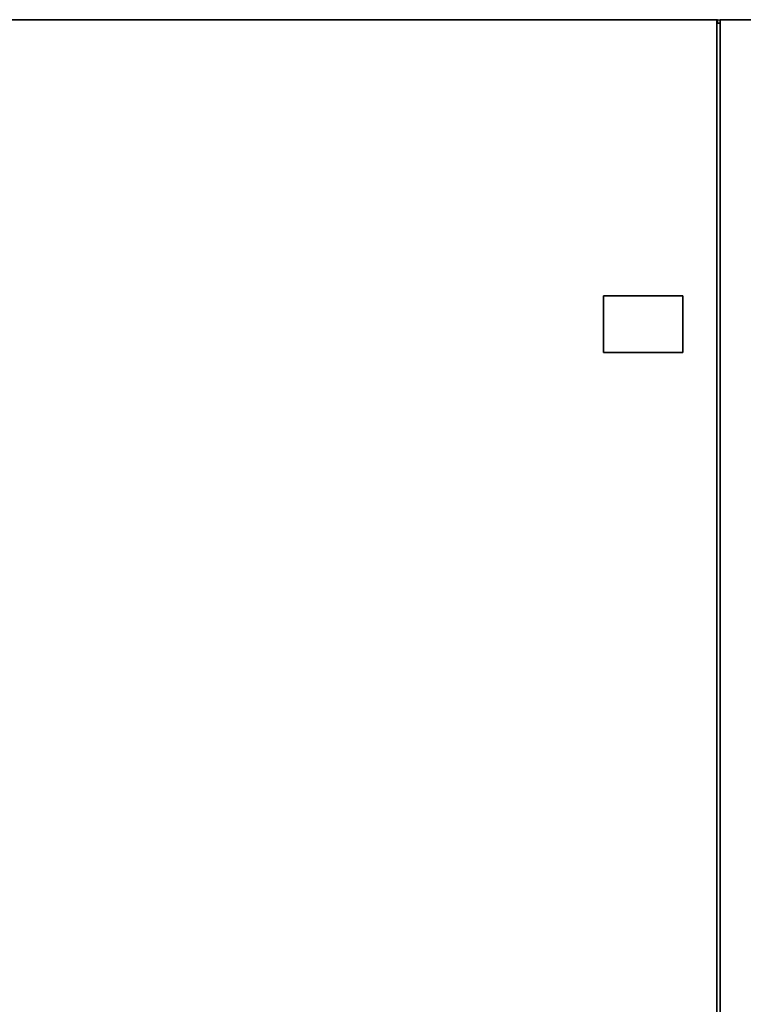
# Paper-space layout 'Blatt1' of a CAD drawing. Units: millimetres. Extents: x 0 to 14850, y 0 to 10500.
# Drawn here: x 4417 to 5056, y 8081 to 8951 of the extents above; entities that cross this region are included whole.
import ezdxf

# ---------------------------------------------------------------- set-up
doc = ezdxf.new("R2010")
doc.units = ezdxf.units.MM
doc.header["$LTSCALE"] = 25
doc.layers.add('1', color=7, linetype='Continuous')

psp = doc.layouts.new('Blatt1')

# ---------------------------------------------------------------- linework, layer by layer
at = {"color": 7, "linetype": 'Continuous', "lineweight": 35}
for p, q in [((4193.8, 8950.77), (5032.8, 8950.77)), ((5032.8, 8950.77), (5032.8, 7325.77)), ((5032.8, 8950.77), (5033.4, 8950.77)), ((5035.8, 8947.77), (5032.8, 8947.77)), ((5033.4, 8947.77), (5033.4, 8950.77)), ((5035.8, 8950.77), (5076.8, 8950.77)), ((5035.8, 8950.77), (5035.8, 6450.77)), ((4932.8, 8656.77), (4932.8, 8706.77)), ((4932.8, 8706.77), (5002.8, 8706.77)), ((5002.8, 8706.77), (5002.8, 8656.77)), ((5002.8, 8656.77), (4932.8, 8656.77))]:
    psp.add_line(p, q, dxfattribs=at)
at = {"layer": '1'}
psp.add_line((4193.8, 8950.77), (8153.36, 8950.77), dxfattribs=at)

doc.saveas('drawing.dxf')
